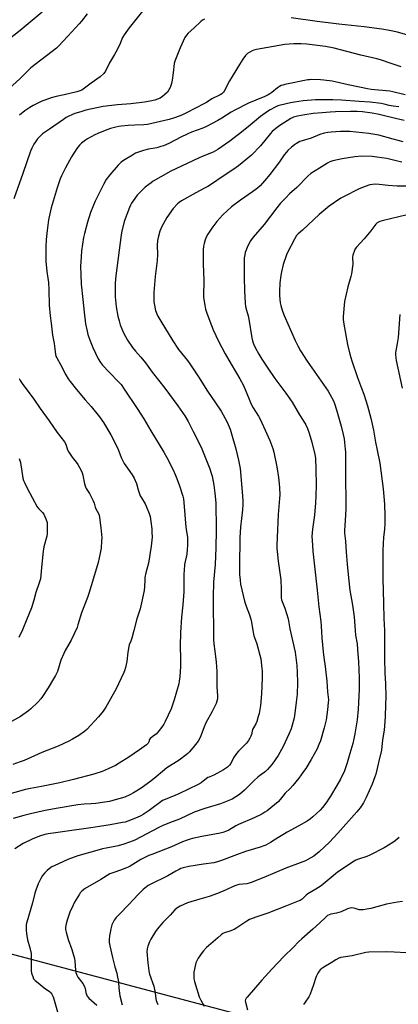
# Model space of a CAD drawing. Units: inches. Extents: x 1237772 to 1243772, y 601451 to 605452.
# Drawn here: x 1240610 to 1240845, y 603408 to 604020 of the extents above; entities that cross this region are included whole.
import ezdxf

# ---------------------------------------------------------------- set-up
doc = ezdxf.new("R2010")
doc.units = ezdxf.units.IN
doc.header["$MEASUREMENT"] = 0
doc.layers.add('NTRL-Farm Land', color=3, linetype='Continuous')
doc.layers.add('Undefined', color=1, linetype='Continuous')

msp = doc.modelspace()

# ---------------------------------------------------------------- linework, layer by layer
at = {"layer": 'NTRL-Farm Land'}
msp.add_lwpolyline([(1241287.93, 603055.26), (1241203.15, 603253.21), (1241188.42, 603281.82), (1241181.09, 603289.14), (1241033.75, 603329.18), (1241018.64, 603335.59), (1241015.9, 603341.99), (1241012.24, 603355.72), (1241004, 603368.08), (1240995.31, 603374.48), (1240985.24, 603378.6), (1240920.03, 603396.33), (1240913.85, 603396.1), (1240906.53, 603392.22), (1240891.89, 603375.06), (1240883.88, 603370.94), (1240876.33, 603370.48), (1240826.91, 603380.32), (1240476.38, 603473.21)], dxfattribs=at)
at = {"layer": 'Undefined'}
for points, elevation in [([(1240687.65, 604026.9), (1240677.83, 604014.64), (1240674.73, 604010.23), (1240673.74, 604008.48), (1240671.68, 604003.78), (1240669.58, 603999.53), (1240668.73, 603998), (1240665.61, 603992.86), (1240663.03, 603987.62), (1240662.56, 603986.92), (1240662, 603986.27), (1240659.71, 603984.07), (1240654.08, 603980.14), (1240649.19, 603976.39), (1240648.45, 603975.92), (1240647.69, 603975.56), (1240645.29, 603974.75), (1240637.37, 603972.9), (1240632.51, 603971.87), (1240629.28, 603971.03), (1240623.04, 603968.72), (1240618.11, 603966.24), (1240616.1, 603965.03), (1240612.97, 603962.99), (1240609.66, 603960.41)], 636), ([(1240651.68, 604023.27), (1240648.22, 604018.75), (1240646.71, 604016.95), (1240642.22, 604012), (1240636.78, 604006.3), (1240633.94, 604003.1), (1240632.66, 604001.86), (1240616.7, 603989.63), (1240615.42, 603988.42), (1240609.9, 603982.84), (1240598.91, 603972.86)], 638), ([(1240623.77, 604024.22), (1240610.11, 604012.81), (1240602.21, 604006.68)], 640), ([(1240724.61, 604020), (1240723.33, 604019.28), (1240722.41, 604018.6), (1240717.98, 604014.35), (1240714.45, 604011.19), (1240713.33, 604009.93), (1240712.39, 604008.56), (1240709.5, 604002.2), (1240706.14, 603993.89), (1240705.8, 603992.31), (1240705.22, 603986.69), (1240704.44, 603982.09), (1240704.02, 603980.08), (1240703.23, 603977.54), (1240702.46, 603976), (1240701.52, 603974.59), (1240700.04, 603973.13), (1240698.44, 603971.83), (1240696.96, 603970.89), (1240695.36, 603970.17), (1240693.66, 603969.64), (1240690.75, 603969.01), (1240687.39, 603968.44), (1240678.92, 603967.42), (1240670.64, 603966.83), (1240661.6, 603965.71), (1240650.89, 603963.34), (1240647.7, 603962.49), (1240644.09, 603961.39), (1240642.49, 603960.76), (1240639.94, 603959.49), (1240638.69, 603958.79), (1240636.94, 603957.66), (1240628.25, 603951.73), (1240624.02, 603948.66), (1240622.45, 603947.37), (1240620.85, 603945.67), (1240619.54, 603943.84), (1240618.64, 603942.4), (1240617.34, 603939.8), (1240616.51, 603937.95), (1240611.74, 603924.09), (1240606.17, 603908.39)], 634), ([(1240855.92, 604008.65), (1240844.45, 604011.78), (1240839.53, 604012.96), (1240834.88, 604013.78), (1240823.82, 604015.18), (1240808.1, 604016.89), (1240803.03, 604017.55), (1240794.69, 604018.49), (1240778.38, 604020.68)], 634), ([(1240846.74, 603990.28), (1240840.65, 603992.51), (1240833.94, 603994.72), (1240831.69, 603995.3), (1240821.83, 603997.5), (1240805.24, 604001.9), (1240799.72, 604002.93), (1240788.11, 604004.39), (1240784.68, 604004.59), (1240780.18, 604004.65), (1240777.2, 604004.48), (1240774.53, 604004.2), (1240756.86, 604001.1), (1240755.26, 604000.67), (1240754.23, 604000.29), (1240752.73, 603999.5), (1240751.29, 603998.61), (1240750.64, 603998.08), (1240750.06, 603997.45), (1240748.36, 603995.15), (1240746.41, 603991.73), (1240740.2, 603981.55), (1240736.83, 603975.28), (1240736.36, 603974.55), (1240735.98, 603974.13), (1240735.34, 603973.6), (1240734.37, 603973), (1240729.15, 603970.46), (1240725.8, 603968.2), (1240724.57, 603967.47), (1240713.52, 603961.71), (1240711.72, 603960.88), (1240709.43, 603959.98), (1240705.39, 603958.51), (1240702.57, 603957.63), (1240700.02, 603956.96), (1240689.25, 603954.57), (1240686.92, 603954.24), (1240681.21, 603954.17), (1240677.21, 603953.92), (1240672.84, 603953.51), (1240671.4, 603953.31), (1240669.42, 603952.91), (1240666.28, 603952.03), (1240662.9, 603950.9), (1240658.32, 603948.97), (1240656.46, 603948.06), (1240651.98, 603945.62), (1240650.71, 603944.85), (1240648.09, 603942.9), (1240646.84, 603941.7), (1240645.21, 603939.7), (1240641.99, 603934.55), (1240638.19, 603927.52), (1240635.82, 603922.7), (1240635.01, 603920.77), (1240632.99, 603915.17), (1240629.39, 603902.86), (1240627.66, 603895.3), (1240626.75, 603888.67), (1240626.31, 603883.01), (1240626.07, 603878.52), (1240625.96, 603872.1), (1240626.04, 603869.74), (1240626.58, 603863.19), (1240627.24, 603859.11), (1240627.57, 603856.39), (1240627.83, 603851.86), (1240628.07, 603842.38), (1240628.71, 603835.62), (1240629.23, 603831.09), (1240630.24, 603823.71), (1240630.56, 603821.65), (1240631.2, 603818.54), (1240631.57, 603815.15), (1240632.06, 603811.78), (1240632.32, 603810.69), (1240632.74, 603809.67), (1240635.11, 603805.39), (1240638.34, 603798.99), (1240639.86, 603796.56), (1240641.07, 603794.93), (1240645.07, 603789.91), (1240650.47, 603783.53), (1240654.2, 603779.32), (1240659.34, 603773.03), (1240661.85, 603769.4), (1240666.45, 603761.82), (1240670.69, 603753.33), (1240672.88, 603747.68), (1240674.76, 603744.02), (1240675.64, 603742.49), (1240679.67, 603736.93), (1240680.93, 603734.97), (1240682.35, 603731.54), (1240683.34, 603727.73), (1240684.73, 603723.91), (1240685.39, 603722.64), (1240687.68, 603719.03), (1240688.44, 603717.45), (1240690.2, 603713.03), (1240690.77, 603711.08), (1240691.32, 603707.92), (1240691.84, 603703.46), (1240691.98, 603701.43), (1240692.02, 603698.3), (1240691.41, 603692.62), (1240689.71, 603682.08), (1240688.16, 603676.11), (1240687.59, 603673.23), (1240687.46, 603671.77), (1240687.41, 603667.36), (1240687.09, 603665.06), (1240685.51, 603657.46), (1240684.58, 603653.71), (1240682.58, 603647.58), (1240680.77, 603640.36), (1240679.36, 603635.6), (1240678.75, 603633.64), (1240677.86, 603631.33), (1240677.55, 603630.25), (1240676.91, 603626.86), (1240676.42, 603620.94), (1240675.53, 603617.27), (1240674.97, 603615.32), (1240674.54, 603614.23), (1240669.47, 603603.7), (1240667.95, 603600.8), (1240663.2, 603592.58), (1240661.58, 603590.12), (1240658.79, 603586.64), (1240651.5, 603578.88), (1240649.99, 603577.64), (1240646.42, 603575.06), (1240642.62, 603572.71), (1240640.35, 603571.49), (1240633.68, 603568.54), (1240623.55, 603564.42), (1240616.75, 603561.38), (1240612.47, 603559.6), (1240610.05, 603558.67), (1240605.4, 603557.15)], 632), ([(1240849.31, 603973.02), (1240841.74, 603974.8), (1240839.83, 603975.17), (1240828.28, 603976.33), (1240825.84, 603976.67), (1240820.86, 603977.79), (1240813.94, 603979.2), (1240805.77, 603981.05), (1240804.02, 603981.38), (1240798.75, 603982.01), (1240796.71, 603982.17), (1240791.2, 603982.41), (1240789.84, 603982.34), (1240788.73, 603982.2), (1240774.61, 603979.38), (1240773.22, 603979.05), (1240772.18, 603978.67), (1240771.2, 603978.16), (1240770.03, 603977.4), (1240766.39, 603974.43), (1240765.19, 603973.54), (1240764.21, 603972.93), (1240762.12, 603971.94), (1240756.6, 603969.73), (1240751.97, 603967.68), (1240743.36, 603963.45), (1240741.1, 603962.21), (1240735.47, 603958.52), (1240732.97, 603956.97), (1240725.82, 603953.34), (1240723.47, 603952.27), (1240716.55, 603949.7), (1240713.75, 603948.55), (1240709.8, 603946.67), (1240702.44, 603942.79), (1240699.05, 603941.29), (1240697.5, 603940.77), (1240695.05, 603940.09), (1240689.83, 603939.11), (1240686.64, 603938.39), (1240684.74, 603937.77), (1240681.81, 603936.64), (1240679.79, 603935.58), (1240674.25, 603932.13), (1240672.84, 603931.05), (1240670.86, 603929.27), (1240665.75, 603923.25), (1240663.58, 603920.38), (1240661.79, 603917.18), (1240659.44, 603912.39), (1240656.61, 603906.9), (1240655.54, 603904.49), (1240653.72, 603899.84), (1240651.87, 603893.89), (1240649.93, 603886.89), (1240649.42, 603884.26), (1240648.2, 603876), (1240647.88, 603872.29), (1240647.64, 603866.33), (1240647.68, 603861.38), (1240648.06, 603855.28), (1240648.93, 603845.77), (1240649.76, 603837.95), (1240650.72, 603830.67), (1240651.69, 603826.14), (1240652.18, 603824.19), (1240653.18, 603821.24), (1240655.28, 603815.97), (1240658.54, 603808.99), (1240659.93, 603806.72), (1240661.16, 603805.07), (1240665.35, 603800.65), (1240671.44, 603794.52), (1240672.75, 603792.97), (1240674.76, 603790.18), (1240682.8, 603778.24), (1240686.89, 603771.74), (1240691.21, 603764.2), (1240699.34, 603750.99), (1240701.15, 603747.78), (1240704.98, 603740.55), (1240706.48, 603737.17), (1240707.68, 603734.1), (1240709.1, 603730.09), (1240711.11, 603723.75), (1240711.47, 603722.06), (1240711.81, 603719.78), (1240713.11, 603704.44), (1240713.99, 603697.96), (1240714.07, 603696.24), (1240714.05, 603692.78), (1240713.93, 603690.78), (1240713.53, 603687.68), (1240712.23, 603681.17), (1240711.92, 603677.5), (1240711.82, 603675.52), (1240711.67, 603664.21), (1240711.13, 603656.24), (1240710.41, 603648.57), (1240709.79, 603639.01), (1240709.48, 603630.65), (1240709.68, 603622.8), (1240709.59, 603617.86), (1240709.26, 603611.66), (1240708.93, 603608.75), (1240708.62, 603607.07), (1240705.7, 603597.15), (1240703.84, 603591.56), (1240700.22, 603583.67), (1240699.32, 603582.18), (1240697.85, 603580.04), (1240695.52, 603577.07), (1240694.48, 603575.9), (1240693.63, 603575.22), (1240691.66, 603573.92), (1240690.85, 603573.23), (1240690.47, 603572.62), (1240689.92, 603571.18), (1240689.54, 603570.41), (1240689.2, 603569.95), (1240688.56, 603569.36), (1240684.24, 603566.2), (1240677.64, 603561.71), (1240671.63, 603557.8), (1240669.31, 603556.51), (1240664.83, 603554.33), (1240661.02, 603552.81), (1240655.74, 603551.09), (1240643.2, 603547.8), (1240634.64, 603545.74), (1240623.22, 603543.4), (1240616.5, 603542.19), (1240613.3, 603541.46), (1240594.66, 603536.39)], 630), ([(1240845.44, 603965.57), (1240841.77, 603965.89), (1240839.33, 603966.26), (1240836.34, 603967.08), (1240834.41, 603967.49), (1240827.49, 603968.47), (1240820.77, 603968.85), (1240809.74, 603969.66), (1240804.44, 603969.81), (1240793.57, 603969.89), (1240785.9, 603969.19), (1240780.54, 603968.43), (1240778.01, 603967.99), (1240771.81, 603966.54), (1240770.15, 603966.08), (1240768.47, 603965.34), (1240765.4, 603963.66), (1240763.69, 603962.54), (1240759.42, 603959.47), (1240753.06, 603954.03), (1240747.54, 603949.73), (1240740.25, 603944.26), (1240732.83, 603938.97), (1240729.97, 603937.43), (1240723.22, 603934.74), (1240720.81, 603933.69), (1240703.62, 603925.52), (1240697.38, 603922.05), (1240692.79, 603919.24), (1240691.56, 603918.4), (1240690.09, 603917.26), (1240687.7, 603915.63), (1240686.62, 603914.66), (1240682.81, 603910.6), (1240680.21, 603907.11), (1240679.25, 603905.67), (1240678.59, 603904.41), (1240678.02, 603903.08), (1240674.77, 603894.22), (1240673.28, 603888.28), (1240672.81, 603885.99), (1240669.57, 603860.57), (1240669.13, 603856.01), (1240669.04, 603849.49), (1240669.16, 603847.43), (1240669.78, 603841.25), (1240670.76, 603835.44), (1240671.48, 603832.56), (1240672.27, 603830.01), (1240674.27, 603825.11), (1240676.72, 603820.63), (1240679.9, 603816.04), (1240681.66, 603813.86), (1240685.06, 603810.01), (1240687.94, 603806.41), (1240692.12, 603800.82), (1240699.9, 603790.83), (1240708.01, 603779.86), (1240712.33, 603773.66), (1240714.38, 603770.08), (1240717.51, 603763.77), (1240722.56, 603754.11), (1240725.76, 603745.95), (1240727.92, 603740.7), (1240728.85, 603737.99), (1240729.4, 603736.07), (1240730.42, 603730.62), (1240731.03, 603725.66), (1240731.56, 603719.62), (1240731.71, 603714.72), (1240731.76, 603707.8), (1240731.91, 603702.59), (1240731.68, 603691.62), (1240731.49, 603686.49), (1240731.15, 603681.35), (1240730.1, 603670.33), (1240730.03, 603661.1), (1240730.2, 603634.66), (1240730.43, 603632.04), (1240731.03, 603627.47), (1240731.76, 603620.55), (1240732.22, 603614.79), (1240732.33, 603612.46), (1240732.24, 603605.53), (1240732.77, 603599.44), (1240732.73, 603598.59), (1240732.59, 603597.76), (1240731.9, 603595.02), (1240731.33, 603593.69), (1240729.43, 603590.06), (1240725.4, 603582.89), (1240724.42, 603580.5), (1240722.43, 603574.84), (1240721.8, 603573.39), (1240720.7, 603571.64), (1240718.28, 603568.4), (1240715.3, 603564.93), (1240714.3, 603563.92), (1240713.2, 603562.98), (1240708.86, 603559.72), (1240707.22, 603558.62), (1240702.89, 603556.08), (1240701.24, 603554.91), (1240698.54, 603552.78), (1240694.65, 603549.33), (1240691.3, 603546.62), (1240685.15, 603542.28), (1240680.58, 603539.4), (1240678.27, 603538.22), (1240675.11, 603536.85), (1240667.65, 603534.67), (1240665.63, 603534.15), (1240661.28, 603533.36), (1240657.16, 603532.82), (1240654.19, 603532.62), (1240649.82, 603532.46), (1240645.84, 603532.07), (1240633.59, 603529.96), (1240625.6, 603528.42), (1240616.54, 603526.39), (1240612.31, 603525.36), (1240605.62, 603523.44)], 628), ([(1240848.74, 603957.05), (1240843.23, 603958.21), (1240835.59, 603960.21), (1240833.1, 603960.77), (1240828.74, 603961.49), (1240822.78, 603962.34), (1240819.57, 603962.57), (1240815.42, 603962.7), (1240806.03, 603962.43), (1240802.64, 603962.12), (1240797.83, 603961.86), (1240792.11, 603961.34), (1240787.05, 603960.63), (1240782.41, 603959.74), (1240779.86, 603959), (1240778.34, 603958.27), (1240771.52, 603953.84), (1240769.81, 603952.65), (1240767.94, 603951.21), (1240766.71, 603950.09), (1240765.58, 603948.88), (1240759.36, 603941.32), (1240753.72, 603935.56), (1240751.6, 603933.57), (1240745.7, 603928.86), (1240742.82, 603926.83), (1240735.68, 603922.1), (1240729.68, 603917.98), (1240726.69, 603916.09), (1240724.65, 603914.91), (1240719.15, 603912.03), (1240710.23, 603907.03), (1240708.88, 603906.07), (1240707.82, 603905.19), (1240705.15, 603902.33), (1240701.24, 603896.68), (1240698.1, 603891.25), (1240697.4, 603889.73), (1240696.82, 603888.19), (1240695.87, 603884.43), (1240695.46, 603882.4), (1240695.19, 603879.29), (1240695.32, 603873.7), (1240695.26, 603870.03), (1240694.02, 603860.22), (1240693.17, 603850.24), (1240693.1, 603845.64), (1240693.16, 603844.5), (1240693.32, 603843.36), (1240694.2, 603839.09), (1240694.96, 603836.99), (1240695.67, 603835.46), (1240697.38, 603832.47), (1240704.84, 603820.26), (1240708.53, 603814.83), (1240713.98, 603808.04), (1240715.59, 603805.88), (1240720.87, 603797.84), (1240726.53, 603789.01), (1240731.51, 603781.71), (1240734.94, 603776.46), (1240738.67, 603769.71), (1240740.55, 603765.22), (1240741.48, 603762.48), (1240744.1, 603753.15), (1240745.81, 603746.05), (1240746.7, 603740.88), (1240748.28, 603723.93), (1240748.47, 603720.46), (1240748.45, 603718.43), (1240748.19, 603715.29), (1240746.96, 603704.42), (1240746.62, 603697.96), (1240746.27, 603679.96), (1240746.33, 603675.03), (1240746.67, 603671.53), (1240747.06, 603669.15), (1240749.51, 603658.55), (1240750.47, 603655.29), (1240752.52, 603650), (1240753.41, 603647.24), (1240753.8, 603645.54), (1240754.63, 603640.32), (1240755.29, 603636.96), (1240755.65, 603635.87), (1240757.22, 603631.95), (1240759.08, 603624.94), (1240759.53, 603622.67), (1240760.31, 603616.66), (1240760.38, 603614.93), (1240760.35, 603610.59), (1240760.05, 603601.03), (1240759.33, 603593.78), (1240758.51, 603588.83), (1240758.04, 603586.82), (1240757.06, 603583.72), (1240756.54, 603582.34), (1240755.08, 603579.9), (1240754.5, 603578.71), (1240753.73, 603575.68), (1240753.35, 603574.58), (1240752.84, 603573.51), (1240751.91, 603571.98), (1240750.61, 603570.28), (1240745.76, 603565.31), (1240744.41, 603563.8), (1240742.72, 603561.2), (1240740.93, 603557.66), (1240740.19, 603556.57), (1240738.99, 603555.48), (1240736.41, 603553.76), (1240730.46, 603550.39), (1240729.44, 603549.94), (1240727.46, 603549.28), (1240726.75, 603548.96), (1240725.79, 603548.31), (1240722.44, 603545.67), (1240720.73, 603544.67), (1240708.7, 603538.77), (1240700.12, 603535.34), (1240698.58, 603534.63), (1240696.54, 603533.32), (1240692.68, 603530.26), (1240690.23, 603528.44), (1240686.47, 603526.06), (1240684.97, 603525.24), (1240682.68, 603524.15), (1240676.86, 603521.83), (1240675.27, 603521.32), (1240673.59, 603520.94), (1240666.07, 603519.58), (1240659.42, 603518.5), (1240653.94, 603517.65), (1240637.76, 603515.38), (1240632.07, 603514.72), (1240627.43, 603514.01), (1240625.43, 603513.54), (1240622.03, 603512.55), (1240617.53, 603510.72), (1240611.87, 603507.96), (1240606.79, 603504.77)], 626), ([(1240848.16, 603943.78), (1240841.82, 603945.33), (1240832.95, 603947.83), (1240826.81, 603948.95), (1240814.91, 603950.15), (1240812.89, 603950.25), (1240809.21, 603950.19), (1240803.4, 603949.74), (1240801.15, 603949.51), (1240798.91, 603949.1), (1240796.2, 603948.27), (1240790.86, 603946.04), (1240785.24, 603944.38), (1240783.88, 603943.87), (1240781.85, 603942.75), (1240780.44, 603941.82), (1240778.76, 603940.46), (1240776.46, 603938.37), (1240775.51, 603937.35), (1240774.12, 603935.63), (1240771.14, 603931.42), (1240765.14, 603923.46), (1240761.99, 603919.56), (1240759.12, 603916.43), (1240757.61, 603915.06), (1240754.49, 603912.62), (1240746.93, 603907.61), (1240741.38, 603903.31), (1240735.96, 603898.37), (1240732.22, 603894.19), (1240729.11, 603890.21), (1240726.7, 603886.43), (1240725.81, 603884.88), (1240725.05, 603882.94), (1240724.33, 603880.67), (1240724.04, 603878.94), (1240723.79, 603876.61), (1240723.81, 603868.01), (1240724.25, 603857.59), (1240724.22, 603854.67), (1240724.03, 603850.72), (1240724.05, 603847.13), (1240724.74, 603842.26), (1240725.32, 603839.94), (1240725.91, 603837.94), (1240727.93, 603832.32), (1240730.03, 603827.09), (1240733.29, 603819.89), (1240737.4, 603812.18), (1240741.13, 603805.75), (1240746.64, 603796.66), (1240748.76, 603792.34), (1240752.3, 603783.86), (1240753.7, 603780.94), (1240754.95, 603778.58), (1240758.25, 603773.46), (1240759.21, 603771.62), (1240762.22, 603764.75), (1240765.17, 603758.3), (1240767.03, 603753.31), (1240767.67, 603751.04), (1240769.55, 603741.83), (1240770.54, 603735.23), (1240770.98, 603731.46), (1240771.21, 603728.86), (1240771.39, 603724.6), (1240771.29, 603722.36), (1240770.42, 603712.22), (1240769.56, 603693.26), (1240769.54, 603691.27), (1240769.7, 603689.28), (1240770.44, 603683.43), (1240772.05, 603671.82), (1240772.34, 603665.87), (1240772.22, 603661.68), (1240772.26, 603660.49), (1240772.46, 603659.32), (1240772.79, 603658.19), (1240774.17, 603655.28), (1240774.59, 603654.2), (1240776.53, 603647.48), (1240777.68, 603641.3), (1240780.89, 603626.9), (1240781.93, 603618.48), (1240782.24, 603614.38), (1240782.42, 603607.82), (1240782.12, 603600.72), (1240781.59, 603595.86), (1240780.44, 603587.28), (1240780.06, 603585.31), (1240779.11, 603581.39), (1240778.37, 603579.18), (1240777.02, 603575.91), (1240773.47, 603568.2), (1240770.48, 603562.69), (1240766.69, 603557.35), (1240763.85, 603554.05), (1240762.48, 603552.63), (1240761.69, 603551.99), (1240758.77, 603549.97), (1240757.85, 603549.25), (1240755.51, 603547.11), (1240749.49, 603541.07), (1240746.31, 603538.37), (1240744.1, 603536.93), (1240741.83, 603535.58), (1240740.8, 603535.05), (1240734.56, 603532.65), (1240724.84, 603529.64), (1240718.19, 603527.39), (1240709.17, 603523.19), (1240702.77, 603520.78), (1240698.38, 603518.96), (1240696.24, 603517.95), (1240681.29, 603510.16), (1240678.05, 603508.76), (1240674.46, 603507.5), (1240670.94, 603506.45), (1240668.95, 603506.05), (1240663.47, 603505.19), (1240661.26, 603504.69), (1240657.71, 603503.72), (1240645.9, 603500.29), (1240639.7, 603498), (1240631.13, 603494.14), (1240629.82, 603493.48), (1240629.1, 603493.02), (1240626.89, 603491.29), (1240625.43, 603489.83), (1240623.97, 603488.05), (1240622.89, 603486.31), (1240621.14, 603482.85), (1240619.83, 603479), (1240619.25, 603477.06), (1240617.73, 603471.12), (1240614.14, 603459.1), (1240613.86, 603457.74), (1240613.77, 603456.42), (1240613.84, 603454.14), (1240614.01, 603452.15), (1240614.59, 603448.23), (1240616.16, 603443.12), (1240616.86, 603439.64), (1240616.94, 603438.17), (1240616.8, 603433.78), (1240616.94, 603428.9), (1240617.15, 603427.49), (1240617.83, 603425.3), (1240618.44, 603424.03), (1240619.42, 603422.96), (1240621.22, 603421.41), (1240624.87, 603418.46), (1240628.38, 603415.98), (1240629.15, 603415.23), (1240629.63, 603414.5), (1240630.27, 603413.16), (1240630.67, 603412.05), (1240635.5, 603395.48)], 624), ([(1240847.23, 603931.06), (1240843.76, 603932.04), (1240837.92, 603933.36), (1240831.69, 603934.33), (1240828.8, 603934.7), (1240822.3, 603934.88), (1240817.97, 603934.48), (1240810.12, 603933.31), (1240804.31, 603932.03), (1240802.48, 603931.3), (1240800.98, 603930.51), (1240796.06, 603927.51), (1240790.75, 603924.07), (1240788.86, 603922.45), (1240781.98, 603915.31), (1240777.49, 603911.37), (1240775.05, 603909.08), (1240771.91, 603905.63), (1240769.46, 603902.69), (1240761.64, 603892.42), (1240754.8, 603884.52), (1240753.21, 603882.22), (1240751.63, 603879.15), (1240749.94, 603875.01), (1240749.6, 603873.66), (1240749.32, 603871.75), (1240749.24, 603859.61), (1240749.5, 603851.26), (1240749.96, 603843.63), (1240750.15, 603841.58), (1240750.63, 603839.26), (1240751.71, 603835.74), (1240752.22, 603833.58), (1240753.99, 603822.1), (1240754.41, 603820.19), (1240755.12, 603818.39), (1240756.19, 603816.12), (1240758.43, 603811.87), (1240760.18, 603808.79), (1240763.95, 603803.19), (1240768.41, 603796.84), (1240775.07, 603787.7), (1240778.99, 603782.13), (1240783.71, 603774.23), (1240785.98, 603770.67), (1240787.57, 603767.93), (1240788.58, 603765.82), (1240789.71, 603762.76), (1240791.29, 603757.17), (1240793.23, 603749.65), (1240793.52, 603747.35), (1240793.79, 603740.57), (1240793.98, 603730.55), (1240793.88, 603723.97), (1240793.64, 603719.3), (1240793.44, 603716.99), (1240792.87, 603711.84), (1240791.71, 603703.15), (1240791.41, 603698.7), (1240791.42, 603696.34), (1240791.89, 603689.61), (1240794.53, 603665.38), (1240795.74, 603654.88), (1240796.98, 603645.81), (1240797.21, 603642.96), (1240797.34, 603639.48), (1240797.59, 603635.67), (1240798.32, 603626.93), (1240798.74, 603623.48), (1240799.59, 603617.85), (1240800.72, 603608.82), (1240801.12, 603602.16), (1240801.62, 603597.29), (1240801.54, 603595.56), (1240801.1, 603591.11), (1240800.14, 603584.8), (1240799.79, 603583.1), (1240798.94, 603579.75), (1240796.6, 603571.85), (1240795.71, 603569.45), (1240794.59, 603566.83), (1240790.85, 603560.09), (1240787.52, 603554.62), (1240786.2, 603552.69), (1240783.13, 603548.49), (1240781.34, 603546.22), (1240779.43, 603543.97), (1240777.85, 603542.22), (1240774.77, 603539.2), (1240773.29, 603537.46), (1240771.69, 603535.37), (1240770.31, 603533.91), (1240763.59, 603528.37), (1240762.16, 603527.37), (1240760.16, 603526.18), (1240755.4, 603523.99), (1240745.75, 603519.86), (1240744.11, 603518.97), (1240739.77, 603516.37), (1240738.22, 603515.62), (1240736.04, 603514.83), (1240734.33, 603514.39), (1240728.74, 603513.32), (1240722.94, 603512.35), (1240717.12, 603511.2), (1240715.69, 603510.79), (1240713.18, 603509.89), (1240710.99, 603509.03), (1240704.14, 603505.92), (1240691.83, 603501.24), (1240689.94, 603500.45), (1240685.03, 603497.98), (1240678.41, 603494.01), (1240677.12, 603493.29), (1240676.04, 603492.8), (1240672.47, 603491.35), (1240668.21, 603490.07), (1240665.87, 603489.12), (1240660.16, 603485.68), (1240650.47, 603480.07), (1240649.53, 603479.37), (1240648.44, 603478.39), (1240647.42, 603477.33), (1240646.89, 603476.63), (1240643.88, 603471.58), (1240642.92, 603469.78), (1240641, 603465.25), (1240639.29, 603460.29), (1240638.65, 603458.17), (1240638.25, 603456), (1240638.25, 603454.59), (1240638.61, 603452.91), (1240639.93, 603448.47), (1240642.18, 603442.16), (1240643.86, 603436.62), (1240644.11, 603434.89), (1240644.39, 603429.29), (1240644.62, 603427.86), (1240645.26, 603426.21), (1240645.94, 603424.9), (1240649.01, 603421.02), (1240649.89, 603419.6), (1240650.49, 603417.97), (1240651.14, 603414.47), (1240651.4, 603413.73), (1240651.74, 603413.09), (1240652.67, 603412.04), (1240657.77, 603407.61)], 622), ([(1240849.65, 603916.13), (1240844.25, 603916.28), (1240838.73, 603916.72), (1240833.25, 603917.27), (1240830.71, 603917.38), (1240829.03, 603917.34), (1240827.43, 603917.04), (1240824.46, 603916.06), (1240820.72, 603914.49), (1240810.91, 603909.61), (1240809.39, 603908.7), (1240801.99, 603903.72), (1240795.94, 603898.71), (1240785.47, 603888.89), (1240782.74, 603886.6), (1240781.85, 603885.55), (1240780.45, 603883.38), (1240776.21, 603875.13), (1240775.5, 603873.5), (1240773.42, 603867.68), (1240772.4, 603863.03), (1240771.98, 603860.7), (1240771.46, 603856.3), (1240771.2, 603850.75), (1240771.27, 603848.43), (1240771.7, 603843.83), (1240771.96, 603842.13), (1240773.01, 603838.56), (1240774.11, 603835.82), (1240781.01, 603820.34), (1240782.56, 603817.01), (1240784.19, 603813.93), (1240788.31, 603807.53), (1240801.45, 603788.89), (1240802.51, 603787.12), (1240804.69, 603782.95), (1240805.37, 603781.33), (1240806.71, 603777.42), (1240809.49, 603767.11), (1240810.83, 603761.92), (1240811.3, 603759.4), (1240811.61, 603757.05), (1240812.09, 603752.9), (1240812.23, 603750.98), (1240812.14, 603741.79), (1240812.16, 603732.91), (1240812.36, 603722.93), (1240812.38, 603715.94), (1240812.06, 603708.58), (1240811.6, 603702.47), (1240811.58, 603700.82), (1240812.18, 603695.7), (1240812.73, 603688.98), (1240813.21, 603681.56), (1240814.01, 603672.96), (1240814.94, 603665.27), (1240816.68, 603656.05), (1240817.71, 603648.85), (1240818.15, 603640.32), (1240818.49, 603637.4), (1240819.39, 603631.92), (1240819.77, 603628.42), (1240820.25, 603620.83), (1240820.73, 603610.81), (1240820.75, 603603.74), (1240820.15, 603591.34), (1240819.5, 603584.88), (1240818.1, 603576.16), (1240817.42, 603573.03), (1240816.71, 603570.16), (1240815, 603563.83), (1240813.3, 603558.06), (1240811.62, 603553.11), (1240809.17, 603547.92), (1240806.89, 603543.94), (1240802.95, 603537.38), (1240801.75, 603535.43), (1240800.64, 603533.8), (1240797.87, 603530.33), (1240796.52, 603528.78), (1240791.85, 603524.48), (1240790.38, 603523.25), (1240788.43, 603521.96), (1240783.33, 603518.87), (1240776.02, 603515.04), (1240774.26, 603514.04), (1240770.25, 603511.58), (1240765.62, 603508.56), (1240762.81, 603507.03), (1240761.47, 603506.45), (1240759.25, 603505.67), (1240750.14, 603502.93), (1240744.51, 603500.91), (1240735.24, 603497.36), (1240732.73, 603496.58), (1240730.44, 603496.09), (1240724.02, 603495.17), (1240714.94, 603493.75), (1240711.41, 603492.93), (1240709.83, 603492.4), (1240708.78, 603491.94), (1240706.69, 603490.79), (1240701.9, 603487.85), (1240690.9, 603482.58), (1240689.69, 603481.93), (1240688.52, 603481.17), (1240686.54, 603479.4), (1240683.33, 603476.33), (1240677.54, 603470.15), (1240671.72, 603464.19), (1240669.81, 603461.98), (1240668.55, 603460.37), (1240667.83, 603459.1), (1240667.09, 603457.5), (1240666.41, 603454.98), (1240665.92, 603452.69), (1240665.62, 603450.7), (1240665.38, 603448.13), (1240665.42, 603446.42), (1240665.75, 603444.43), (1240667.38, 603437.29), (1240668.9, 603431.36), (1240670.07, 603427.41), (1240670.41, 603425.99), (1240671.11, 603422), (1240671.46, 603418.07), (1240672.09, 603413.44), (1240673.4, 603407.82)], 620), ([(1240850.54, 603898.49), (1240835.03, 603894.64), (1240833.6, 603894.25), (1240832.81, 603893.94), (1240831.89, 603893.39), (1240831.06, 603892.7), (1240827.89, 603888.54), (1240823.82, 603883.59), (1240819.06, 603878.38), (1240818.29, 603877.22), (1240817.81, 603876.19), (1240816.81, 603873.48), (1240816.49, 603872.11), (1240816.48, 603871.04), (1240816.78, 603868.84), (1240816.81, 603867.7), (1240816.05, 603861.85), (1240815.6, 603860.15), (1240813.61, 603853.71), (1240811.62, 603844.57), (1240810.79, 603835.33), (1240810.86, 603833.34), (1240811.1, 603830.51), (1240813.44, 603817.82), (1240814.85, 603811.88), (1240816.1, 603807.73), (1240819.59, 603797.34), (1240822.22, 603790.85), (1240823.62, 603787.13), (1240825.83, 603779.88), (1240827.89, 603772.08), (1240829.54, 603764.7), (1240830.88, 603757.32), (1240831.98, 603752.2), (1240833.52, 603744.12), (1240835.61, 603728.19), (1240836.55, 603718.66), (1240836.74, 603711.46), (1240836.61, 603706.79), (1240836.39, 603703.1), (1240835.95, 603698.15), (1240835.36, 603689.89), (1240835.42, 603681.68), (1240835.36, 603672.65), (1240835.85, 603657.31), (1240835.96, 603647.73), (1240836.42, 603640.27), (1240836.53, 603636.74), (1240836.46, 603622.93), (1240836.67, 603613.74), (1240837.03, 603607.46), (1240837.33, 603599.1), (1240837.19, 603594.31), (1240836.84, 603586.67), (1240836.47, 603581.11), (1240836.17, 603578.46), (1240835.27, 603572.34), (1240834.52, 603565.86), (1240832.78, 603558.27), (1240830.98, 603551.07), (1240830.48, 603549.38), (1240828.77, 603544.84), (1240825.05, 603536.6), (1240824, 603534.44), (1240823.34, 603533.26), (1240821.3, 603530.25), (1240819.33, 603527.74), (1240807.55, 603514.41), (1240802.35, 603508.8), (1240795.81, 603502.73), (1240792.57, 603500.18), (1240788.86, 603498), (1240787.32, 603497.21), (1240784.09, 603495.89), (1240775.18, 603492.63), (1240761.54, 603486.94), (1240753.67, 603483.82), (1240752.29, 603483.36), (1240750.88, 603483.03), (1240746.02, 603482.46), (1240744.09, 603481.99), (1240742.5, 603481.36), (1240738.04, 603479.2), (1240732.6, 603476.87), (1240727.42, 603475.1), (1240721.79, 603473.5), (1240714.09, 603471.07), (1240711.69, 603470.21), (1240709.44, 603469.18), (1240707.48, 603467.86), (1240706.16, 603466.7), (1240703.28, 603463.57), (1240698.77, 603458.97), (1240695.14, 603454.88), (1240694.13, 603453.44), (1240691.23, 603448.57), (1240690.48, 603446.96), (1240689.41, 603444.19), (1240688.93, 603442.52), (1240688.83, 603440.87), (1240689.37, 603433.84), (1240689.97, 603428.82), (1240690.4, 603426.82), (1240693.04, 603419.3), (1240693.85, 603415.21), (1240694.37, 603411.5), (1240694.59, 603410.47), (1240694.95, 603409.5), (1240695.68, 603408.04)], 618), ([(1240846.07, 603836.49), (1240845.04, 603822.25), (1240844.44, 603818.56), (1240843.48, 603814.02), (1240843.35, 603812.96), (1240843.32, 603811.63), (1240843.45, 603809.72), (1240843.73, 603807.87), (1240847.35, 603790.76)], 616), ([(1240609.36, 603796.87), (1240610.07, 603795.64), (1240611.32, 603793.73), (1240618.56, 603783.85), (1240622.47, 603778.05), (1240628.07, 603770.39), (1240633.11, 603763.23), (1240637.67, 603757.4), (1240638.46, 603755.9), (1240639.56, 603752.43), (1240640.23, 603751.13), (1240642.28, 603747.88), (1240644.95, 603744.83), (1240645.91, 603743.38), (1240648.05, 603739.56), (1240648.67, 603738.25), (1240649.04, 603736.82), (1240650.1, 603731.38), (1240650.64, 603729.5), (1240651.15, 603728.52), (1240653.05, 603725.41), (1240655.5, 603720.81), (1240656.03, 603719.46), (1240656.69, 603716.89), (1240657.06, 603715.78), (1240658.73, 603712.86), (1240659.12, 603711.82), (1240659.39, 603710.36), (1240660.26, 603704.13), (1240660.76, 603697.81), (1240660.69, 603696.05), (1240660.29, 603691.36), (1240659.83, 603688.22), (1240658.53, 603682.47), (1240655.53, 603672.8), (1240652.7, 603663.23), (1240651.86, 603660.77), (1240648.24, 603651.28), (1240645.99, 603643.84), (1240645.4, 603642.17), (1240641.82, 603634.37), (1240638.11, 603627.89), (1240637.21, 603626.07), (1240635.41, 603621.84), (1240633.2, 603614.91), (1240631.96, 603612.24), (1240630.86, 603610.16), (1240627.4, 603604.58), (1240623.96, 603599.34), (1240622.93, 603597.91), (1240621, 603595.75), (1240616.66, 603591.63), (1240615.31, 603590.47), (1240611.72, 603587.88), (1240610.24, 603586.92), (1240596.97, 603579.58)], 634), ([(1240609.34, 603747.04), (1240609.91, 603745.78), (1240610.25, 603744.71), (1240611.8, 603734.9), (1240612.21, 603733.4), (1240612.73, 603732.11), (1240614.37, 603728.72), (1240620.71, 603717.12), (1240621.7, 603715.79), (1240623.98, 603713.53), (1240624.71, 603712.62), (1240625.23, 603711.58), (1240626, 603709.66), (1240626.74, 603707.44), (1240626.88, 603705.38), (1240626.89, 603701.82), (1240626.81, 603700.34), (1240626.53, 603698.88), (1240624.84, 603692.19), (1240624.32, 603689.58), (1240623.87, 603685.53), (1240623.34, 603679.1), (1240622.67, 603672.32), (1240621.95, 603669.85), (1240619.71, 603663.86), (1240618.51, 603659.09), (1240617.05, 603654.44), (1240614.25, 603647.28), (1240611.55, 603640.65), (1240609.21, 603635.98)], 636), ([(1240845.59, 603511.67), (1240843.2, 603509.6), (1240841.71, 603508.62), (1240836.36, 603505.37), (1240827.34, 603500.74), (1240825.44, 603499.95), (1240820.23, 603498.29), (1240818.69, 603497.63), (1240817.67, 603497.06), (1240807.32, 603490.27), (1240805.74, 603489.04), (1240802, 603485.77), (1240797.11, 603481.69), (1240793.89, 603479.61), (1240791.23, 603478.15), (1240788.79, 603476.65), (1240787.88, 603475.93), (1240785.29, 603473.51), (1240784.09, 603472.7), (1240782.74, 603472.11), (1240775.56, 603469.37), (1240763.96, 603464.75), (1240756.58, 603462.28), (1240752.66, 603460.74), (1240750.87, 603459.84), (1240744.7, 603455.61), (1240742.99, 603454.54), (1240740.38, 603453.47), (1240737.02, 603452.51), (1240735.99, 603452.08), (1240734.97, 603451.33), (1240732.94, 603449.47), (1240727, 603444.48), (1240725.94, 603443.49), (1240724.02, 603441.39), (1240723.11, 603440.29), (1240720.7, 603436.71), (1240719.85, 603435.2), (1240719.29, 603433.86), (1240718.93, 603432.76), (1240718.07, 603427.99), (1240718, 603426.58), (1240718.05, 603424.32), (1240718.15, 603423.2), (1240718.33, 603422.34), (1240719.74, 603417.55), (1240721.37, 603412.85), (1240722.39, 603410.6), (1240724.5, 603406.87)], 616), ([(1240847.65, 603472.01), (1240844.46, 603471.64), (1240837.63, 603470.27), (1240828.07, 603467.59), (1240825.58, 603467.15), (1240823.31, 603466.88), (1240821.89, 603466.78), (1240820.79, 603466.81), (1240820.04, 603466.96), (1240818.16, 603467.59), (1240817.34, 603467.78), (1240815.94, 603467.96), (1240814.83, 603467.93), (1240813.47, 603467.49), (1240809.46, 603465.66), (1240808.09, 603465.12), (1240806.66, 603464.72), (1240803.16, 603464.11), (1240802.09, 603463.71), (1240801.07, 603463.19), (1240799.92, 603462.33), (1240796.21, 603458.63), (1240791.96, 603454.75), (1240785.02, 603448.78), (1240783.1, 603446.89), (1240780, 603443.54), (1240773.88, 603437.77), (1240766.47, 603429.97), (1240760.34, 603423.17), (1240751.06, 603412.56), (1240750.52, 603411.87), (1240750.12, 603411.13), (1240749.95, 603410.32), (1240750.02, 603409.52), (1240751.26, 603404.77)], 614), ([(1240850.23, 603440.1), (1240842.38, 603440.55), (1240837.77, 603440.66), (1240826.7, 603440.55), (1240824.78, 603440.26), (1240816.35, 603438.15), (1240809.42, 603437.25), (1240808.03, 603436.77), (1240806.17, 603435.83), (1240803.29, 603433.92), (1240798.79, 603431.24), (1240797.62, 603430.41), (1240796.56, 603429.46), (1240795.79, 603428.63), (1240795, 603427.43), (1240794.2, 603425.89), (1240793.79, 603424.81), (1240792.39, 603420.31), (1240790.2, 603414.41), (1240789.44, 603412.8), (1240787.22, 603409.36), (1240786.21, 603407.94)], 612)]:
    msp.add_lwpolyline(points, dxfattribs=dict(at, elevation=elevation))

doc.saveas('drawing.dxf')
